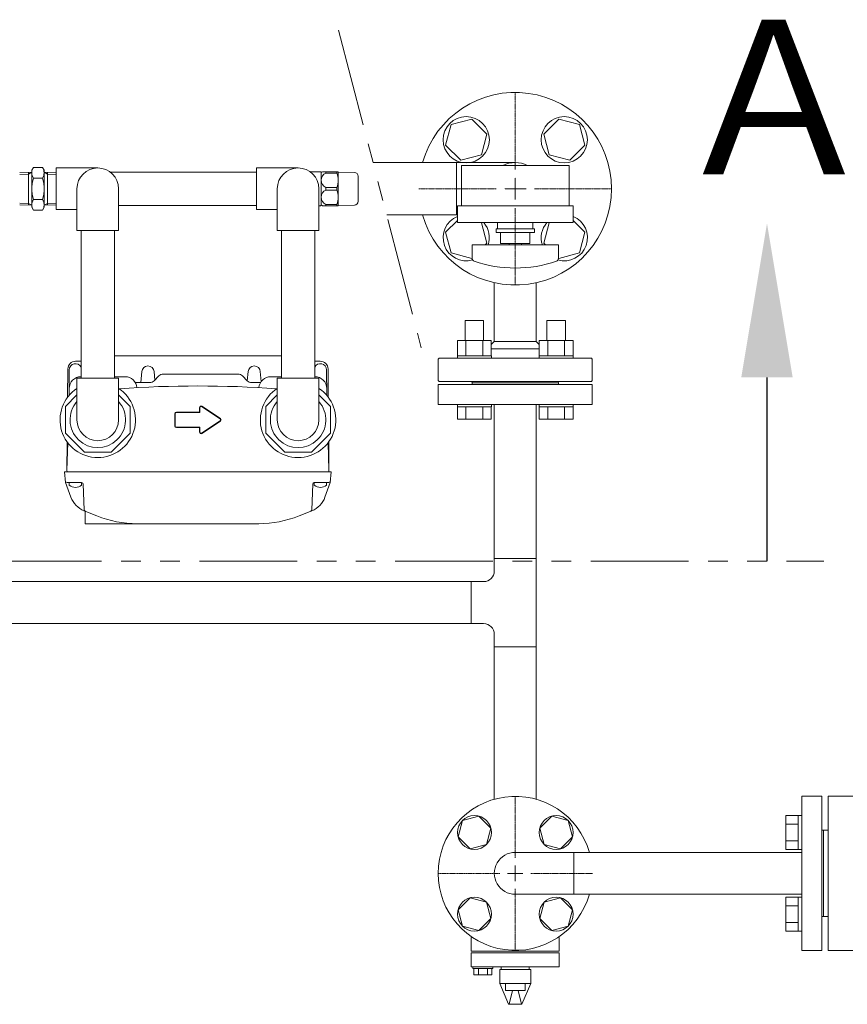
# Model space of a CAD drawing. Units: millimetres. Extents: x -6243 to 8297, y 3028 to 8934.
# Drawn here: x -400 to 138, y 7714 to 8353 of the extents above; entities that cross this region are included whole.
import ezdxf

# ---------------------------------------------------------------- set-up
doc = ezdxf.new("R2010")
doc.units = ezdxf.units.MM
doc.linetypes.add('CENTER2', pattern=[1.125, 0.75, -0.125, 0.125, -0.125])
doc.linetypes.add('PHANTOM', pattern=[63.5, 31.75, -6.35, 6.35, -6.35, 6.35, -6.35])
for name, color, linetype in [('0000_02', 7, 'Continuous'), ('0007_01', 7, 'Continuous'), ('0029_28_01', 7, 'Continuous'), ('CSLAYER17', 7, 'Continuous'), ('HI_VB', 7, 'Continuous'), ('NoLayerName_001', 7, 'Continuous'), ('NoLayerName_006', 7, 'Continuous'), ('NoLayerName_008', 7, 'Continuous'), ('NoLayerName_012', 7, 'Continuous')]:
    doc.layers.add(name, color=color, linetype=linetype)
doc.layers.add('ガス配管細', color=4, linetype='Continuous', lineweight=20)
doc.layers.add('図面枠', color=7, linetype='Continuous', lineweight=50)
doc.styles.add('ｽﾀｲﾙ2', font='txt')

msp = doc.modelspace()

# ---------------------------------------------------------------- linework, layer by layer
at = {"linetype": 'PHANTOM', "lineweight": 9, "ltscale": 2}
for p, q in [((-192.62, 8346.72), (-138.88, 8140.5)), ((-192.62, 8346.72), (-138.88, 8140.5)), ((-1552.9, 8001.93), (122.44, 8001.93))]:
    msp.add_line(p, q, dxfattribs=at)
at = {"color": 3, "lineweight": 9}
msp.add_line((-116, 8226.73), (-116, 8260.73), dxfattribs=at)
at = {"color": 30, "linetype": 'Continuous', "lineweight": 9}
for p, q in [((-204.35, 8254.73), (-211.03, 8254.73)), ((-204.35, 8254.73), (-204.25, 8254.73)), ((-203.85, 8254.23), (-202.99, 8254.73)), ((-203.85, 8232.86), (-203.85, 8254.61)), ((-202.99, 8254.73), (-192.97, 8254.73)), ((-200.7, 8254.73), (-200.95, 8254.73)), ((-200.82, 8254.73), (-200.82, 8253.9)), ((-193.69, 8253.9), (-200.82, 8253.9)), ((-193.57, 8254.73), (-193.82, 8254.73)), ((-193.69, 8254.73), (-193.69, 8253.9)), ((-192.97, 8254.73), (-192.85, 8254.53)), ((-192.85, 8232.93), (-192.85, 8254.53)), ((-192.85, 8254.53), (-182.31, 8254.35)), ((-179.85, 8235.62), (-179.85, 8251.85)), ((-200.82, 8244.57), (-200.82, 8242.9)), ((-200.82, 8244.57), (-193.69, 8244.57)), ((-193.69, 8244.57), (-193.69, 8242.9)), ((-200.82, 8242.9), (-193.69, 8242.9)), ((-204.35, 8232.73), (-205.35, 8232.73)), ((-204.35, 8232.73), (-204.25, 8232.73)), ((-202.99, 8232.73), (-203.85, 8233.23)), ((-192.97, 8232.73), (-202.99, 8232.73)), ((-200.95, 8232.73), (-200.7, 8232.73)), ((-200.82, 8233.57), (-200.82, 8232.73)), ((-193.69, 8233.57), (-200.82, 8233.57)), ((-193.82, 8232.73), (-193.57, 8232.73)), ((-193.69, 8233.57), (-193.69, 8232.73)), ((-192.85, 8232.93), (-192.97, 8232.73)), ((-182.31, 8233.12), (-192.85, 8232.93))]:
    msp.add_line(p, q, dxfattribs=at)
at = {"color": 3, "linetype": 'Continuous', "lineweight": 9}
for p, q in [((-91.5, 8003.73), (-91.5, 7995.73)), ((-64.3, 8003.73), (-64.3, 7946.53)), ((-106.5, 7988.73), (-98.5, 7988.73)), ((-106.5, 7961.53), (-106.5, 7988.73)), ((-106.5, 7961.53), (-98.5, 7961.53)), ((-91.5, 7954.53), (-91.5, 7946.53)), ((-64.3, 7946.53), (-91.5, 7946.53))]:
    msp.add_line(p, q, dxfattribs=at)
at = {"color": 30, "linetype": 'Continuous', "lineweight": 9}
for centre, radius, start, end in [((-204.25, 8254.03), 0.7, 55.1501, 90), ((-198.74, 8249.23), 5.11, 114.01396, 245.98604), ((-206.29, 8249.23), 13.44, 339.66839, 20.33161), ((-182.35, 8251.85), 2.5, 0, 89), ((-198.74, 8238.23), 5.11, 114.01396, 245.98604), ((-206.29, 8238.23), 13.44, 339.66839, 20.33161), ((-204.25, 8233.43), 0.7, 270, 304.8499), ((-182.35, 8235.62), 2.5, 271, 0)]:
    msp.add_arc(centre, radius, start, end, dxfattribs=at)
at = {"color": 3, "linetype": 'Continuous', "lineweight": 9}
for centre, start, end in [((-98.5, 7995.73), 270, 0), ((-98.5, 7954.53), 0, 90)]:
    msp.add_arc(centre, 7, start, end, dxfattribs=at)
at = {"layer": '0000_02', "color": 30, "linetype": 'PHANTOM', "lineweight": 9}
for p, q in [((-393.82, 8233.08), (-393.82, 8254.39)), ((-381.57, 8233.08), (-381.57, 8254.39)), ((-399.53, 8234.41), (-393.82, 8234.23)), ((-399.53, 8233.25), (-391.69, 8233)), ((-391.69, 8233.01), (-393.82, 8234.24)), ((-383.69, 8233.01), (-381.57, 8234.24)), ((-375.85, 8233.26), (-383.69, 8233.01)), ((-375.85, 8234.42), (-381.57, 8234.24))]:
    msp.add_line(p, q, dxfattribs=at)
at = {"layer": '0007_01', "color": 30, "linetype": 'PHANTOM', "lineweight": 9}
for p, q in [((-391.69, 8255.73), (-391.69, 8231.73)), ((-383.69, 8255.73), (-383.69, 8231.73)), ((-391.69, 8231.73), (-390.62, 8229.88)), ((-390.62, 8236.81), (-384.77, 8236.81)), ((-383.69, 8231.73), (-384.77, 8229.88)), ((-390.62, 8229.88), (-384.77, 8229.88))]:
    msp.add_line(p, q, dxfattribs=at)
for centre, radius, start, end in [((-368.77, 8243.73), 22.93, 162.41205, 197.58795), ((-406.62, 8243.73), 22.93, 342.41205, 17.58795), ((-385.56, 8233.34), 6.13, 145.61575, 214.38425), ((-389.83, 8233.34), 6.13, 325.61575, 34.38425)]:
    msp.add_arc(centre, radius, start, end, dxfattribs=at)
at = {"layer": '0029_28_01', "color": 30, "linetype": 'Continuous', "lineweight": 9}
msp.add_line((-375.85, 8257.23), (-375.85, 8230.23), dxfattribs=at)
at = {"layer": 'CSLAYER17', "color": 3, "linetype": 'Continuous', "lineweight": 9}
for p, q in [((-106.14, 8288.94), (-119.52, 8285.35)), ((-96.34, 8279.14), (-106.14, 8288.94)), ((-49.67, 8288.94), (-59.47, 8279.14)), ((-36.29, 8285.35), (-49.67, 8288.94)), ((-119.52, 8285.35), (-123.11, 8271.97)), ((-32.7, 8271.97), (-36.29, 8285.35)), ((-99.93, 8265.76), (-96.34, 8279.14)), ((-55.88, 8265.76), (-59.47, 8279.14)), ((-123.11, 8271.97), (-113.31, 8262.17)), ((-42.5, 8262.17), (-32.7, 8271.97)), ((-113.31, 8262.17), (-99.93, 8265.76)), ((-55.88, 8265.76), (-42.5, 8262.17)), ((-77.21, 8243.73), (-78.59, 8243.73)), ((-77.21, 8243.73), (-78.59, 8243.73)), ((-77.9, 8243.04), (-77.9, 8244.42)), ((-77.9, 8243.04), (-77.9, 8244.42)), ((-115.4, 8223.2), (-123.11, 8215.5)), ((-99.93, 8221.71), (-100.01, 8221.73)), ((-99.93, 8221.71), (-100.01, 8221.73)), ((-96.34, 8208.33), (-99.93, 8221.71)), ((-59.47, 8208.33), (-55.88, 8221.71)), ((-55.8, 8221.73), (-55.88, 8221.71)), ((-55.8, 8221.73), (-55.88, 8221.71)), ((-32.7, 8215.5), (-40.4, 8223.2)), ((-123.11, 8215.5), (-119.52, 8202.12)), ((-36.29, 8202.12), (-32.7, 8215.5)), ((-97.43, 8207.23), (-96.34, 8208.33)), ((-59.47, 8208.33), (-58.38, 8207.23)), ((-119.52, 8202.12), (-106.14, 8198.53)), ((-106.14, 8198.53), (-105.9, 8198.76)), ((-106.14, 8198.53), (-105.9, 8198.76)), ((-49.9, 8198.76), (-49.67, 8198.53)), ((-49.67, 8198.53), (-36.29, 8202.12)), ((-27.9, 8103.73), (-127.9, 8103.73)), ((-115.42, 8102.13), (-115.42, 8103.73)), ((-93.42, 8103.73), (-115.42, 8103.73)), ((-93.42, 8102.13), (-93.42, 8103.73)), ((-62.39, 8102.13), (-62.39, 8103.73)), ((-40.39, 8102.13), (-40.39, 8103.73)), ((-115.42, 8102.13), (-93.42, 8102.13)), ((-115.39, 8102.13), (-115.39, 8094.13)), ((-109.91, 8102.13), (-109.91, 8094.13)), ((-98.94, 8102.13), (-98.94, 8094.13)), ((-93.45, 8102.13), (-93.45, 8094.13)), ((-40.39, 8102.13), (-62.39, 8102.13)), ((-62.36, 8102.13), (-62.36, 8094.13)), ((-56.87, 8102.13), (-56.87, 8094.13)), ((-45.9, 8102.13), (-45.9, 8094.13)), ((-40.42, 8102.13), (-40.42, 8094.13)), ((-115.39, 8094.13), (-93.45, 8094.13)), ((-40.42, 8094.13), (-62.36, 8094.13))]:
    msp.add_line(p, q, dxfattribs=at)
at = {"layer": 'CSLAYER17', "color": 3, "lineweight": 9}
for p, q in [((-42.9, 8258.73), (-112.9, 8258.73)), ((-42.9, 8258.73), (-112.9, 8258.73)), ((-40.4, 8232.73), (-115.4, 8232.73)), ((-40.4, 8232.73), (-115.4, 8232.73)), ((-40.4, 8221.73), (-115.4, 8221.73)), ((-40.4, 8221.73), (-115.4, 8221.73)), ((-65.4, 8217.73), (-90.4, 8217.73)), ((-90.4, 8215.23), (-90.4, 8217.73)), ((-65.4, 8217.73), (-90.4, 8217.73)), ((-90.4, 8215.23), (-90.4, 8217.73)), ((-89.4, 8221.73), (-89.4, 8217.73)), ((-89.4, 8221.73), (-89.4, 8217.73)), ((-66.4, 8221.73), (-66.4, 8217.73)), ((-66.4, 8221.73), (-66.4, 8217.73)), ((-65.4, 8215.23), (-65.4, 8217.73)), ((-65.4, 8215.23), (-65.4, 8217.73)), ((-65.4, 8215.23), (-90.4, 8215.23)), ((-65.4, 8215.23), (-90.4, 8215.23)), ((-87.4, 8215.23), (-87.4, 8208.23)), ((-87.4, 8215.23), (-87.4, 8208.23)), ((-68.4, 8208.23), (-68.4, 8215.23)), ((-68.4, 8208.23), (-68.4, 8215.23)), ((-49.9, 8207.23), (-105.9, 8207.23)), ((-105.9, 8198.64), (-105.9, 8207.23)), ((-49.9, 8207.23), (-105.9, 8207.23)), ((-105.9, 8198.64), (-105.9, 8207.23)), ((-68.4, 8208.23), (-87.4, 8208.23)), ((-68.4, 8208.23), (-87.4, 8208.23)), ((-81.9, 8207.23), (-81.9, 8208.23)), ((-81.9, 8207.23), (-81.9, 8208.23)), ((-73.9, 8207.23), (-73.9, 8208.23)), ((-73.9, 8207.23), (-73.9, 8208.23)), ((-49.9, 8198.64), (-49.9, 8207.23)), ((-49.9, 8198.64), (-49.9, 8207.23))]:
    msp.add_line(p, q, dxfattribs=at)
at = {"layer": 'CSLAYER17', "color": 3, "linetype": 'CENTER2', "lineweight": 9}
for p, q in [((-77.9, 8245.11), (-77.9, 8250.75)), ((-77.9, 8245.11), (-77.9, 8250.75)), ((-79.28, 8243.73), (-84.92, 8243.73)), ((-79.28, 8243.73), (-84.92, 8243.73)), ((-70.88, 8243.73), (-76.52, 8243.73)), ((-70.88, 8243.73), (-76.52, 8243.73)), ((-77.9, 8236.71), (-77.9, 8242.35)), ((-77.9, 8236.71), (-77.9, 8242.35))]:
    msp.add_line(p, q, dxfattribs=at)
at = {"layer": 'CSLAYER17', "color": 3, "linetype": 'Continuous', "lineweight": 9}
for centre in [(-109.72, 8275.55), (-46.08, 8275.55)]:
    msp.add_circle(centre, 15, dxfattribs=at)
for centre, radius, start, end in [((-77.9, 8243.73), 17, 61.92751, 118.07249), ((-77.9, 8243.73), 17, 61.92751, 118.07249), ((-109.72, 8211.91), 15, 112.25192, 286.15216), ((-46.08, 8211.91), 15, 253.84784, 67.74808), ((-109.72, 8211.91), 15, 341.81942, 40.8934), ((-46.08, 8211.91), 15, 139.1066, 198.18058)]:
    msp.add_arc(centre, radius, start, end, dxfattribs=at)
at = {"layer": 'CSLAYER17', "color": 3, "lineweight": 9}
for centre, radius, start, end in [((-103.9, 8198.64), 2, 180, 250.75969), ((-103.9, 8198.64), 2, 180, 250.75969), ((-51.9, 8198.64), 2, 289.24031, 0), ((-51.9, 8198.64), 2, 289.24031, 0), ((-77.9, 8273.13), 80.9, 250.75969, 289.24031), ((-77.9, 8273.13), 80.9, 250.75969, 289.24031)]:
    msp.add_arc(centre, radius, start, end, dxfattribs=at)
at = {"layer": 'HI_VB', "color": 3, "lineweight": 9}
for p, q in [((-91.5, 7998.67), (-91.5, 8103.73)), ((-64.3, 7847.55), (-64.3, 8103.73)), ((-91.5, 8003.73), (-64.3, 8003.73)), ((-444.3, 7988.73), (-106.5, 7988.73)), ((-444.3, 7961.53), (-106.5, 7961.53)), ((-91.5, 7847.55), (-91.5, 7951.53)), ((108.1, 7749.43), (108.1, 7849.43)), ((121.1, 7849.43), (108.1, 7849.43)), ((121.1, 7749.43), (121.1, 7849.43)), ((125.1, 7849.43), (141.1, 7849.43)), ((125.1, 7849.43), (125.1, 7749.43)), ((-101.58, 7836.55), (-112.18, 7833.71)), ((-101.58, 7836.55), (-112.18, 7833.71)), ((-93.83, 7828.79), (-101.58, 7836.55)), ((-93.83, 7828.79), (-101.58, 7836.55)), ((-54.23, 7836.55), (-61.98, 7828.79)), ((-54.23, 7836.55), (-61.98, 7828.79)), ((-43.63, 7833.71), (-54.23, 7836.55)), ((-43.63, 7833.71), (-54.23, 7836.55)), ((97.8, 7814.98), (97.8, 7836.92)), ((97.8, 7836.92), (105.8, 7836.92)), ((105.8, 7814.95), (105.8, 7836.95)), ((105.8, 7836.95), (108.1, 7836.95)), ((108.1, 7836.95), (108.1, 7814.95)), ((-112.18, 7833.71), (-115.02, 7823.11)), ((-112.18, 7833.71), (-115.02, 7823.11)), ((-96.66, 7818.19), (-93.83, 7828.79)), ((-96.66, 7818.19), (-93.83, 7828.79)), ((-61.98, 7828.79), (-59.14, 7818.19)), ((-61.98, 7828.79), (-59.14, 7818.19)), ((-40.79, 7823.11), (-43.63, 7833.71)), ((-40.79, 7823.11), (-43.63, 7833.71)), ((97.8, 7831.44), (105.8, 7831.44)), ((-115.02, 7823.11), (-107.26, 7815.35)), ((-115.02, 7823.11), (-107.26, 7815.35)), ((-48.55, 7815.35), (-40.79, 7823.11)), ((-48.55, 7815.35), (-40.79, 7823.11)), ((121.1, 7827.43), (125.1, 7827.43)), ((122.1, 7827.43), (122.1, 7771.43)), ((-107.26, 7815.35), (-96.66, 7818.19)), ((-107.26, 7815.35), (-96.66, 7818.19)), ((-59.14, 7818.19), (-48.55, 7815.35)), ((-59.14, 7818.19), (-48.55, 7815.35)), ((97.8, 7820.47), (105.8, 7820.47)), ((-77.9, 7813.03), (108.1, 7813.03)), ((-39.8, 7813.03), (-39.8, 7785.83)), ((97.8, 7814.98), (105.8, 7814.98)), ((105.8, 7814.95), (108.1, 7814.95)), ((-107.26, 7783.51), (-115.02, 7775.76)), ((-107.26, 7783.51), (-115.02, 7775.76)), ((-96.66, 7780.67), (-107.26, 7783.51)), ((-96.66, 7780.67), (-107.26, 7783.51)), ((-77.9, 7785.83), (108.1, 7785.83)), ((-48.55, 7783.51), (-59.14, 7780.67)), ((-48.55, 7783.51), (-59.14, 7780.67)), ((-40.79, 7775.76), (-48.55, 7783.51)), ((-40.79, 7775.76), (-48.55, 7783.51)), ((97.8, 7761.95), (97.8, 7783.89)), ((97.8, 7783.89), (105.8, 7783.89)), ((105.8, 7761.92), (105.8, 7783.92)), ((105.8, 7783.92), (108.1, 7783.92)), ((108.1, 7783.92), (108.1, 7761.92)), ((-93.83, 7770.08), (-96.66, 7780.67)), ((-93.83, 7770.08), (-96.66, 7780.67)), ((-59.14, 7780.67), (-61.98, 7770.08)), ((-59.14, 7780.67), (-61.98, 7770.08)), ((97.8, 7778.4), (105.8, 7778.4)), ((-115.02, 7775.76), (-112.18, 7765.16)), ((-115.02, 7775.76), (-112.18, 7765.16)), ((-43.63, 7765.16), (-40.79, 7775.76)), ((-43.63, 7765.16), (-40.79, 7775.76)), ((121.1, 7771.43), (125.1, 7771.43)), ((-112.18, 7765.16), (-101.58, 7762.32)), ((-112.18, 7765.16), (-101.58, 7762.32)), ((-101.58, 7762.32), (-93.83, 7770.08)), ((-101.58, 7762.32), (-93.83, 7770.08)), ((-61.98, 7770.08), (-54.23, 7762.32)), ((-61.98, 7770.08), (-54.23, 7762.32)), ((-54.23, 7762.32), (-43.63, 7765.16)), ((-54.23, 7762.32), (-43.63, 7765.16)), ((97.8, 7767.43), (105.8, 7767.43)), ((-106.49, 7757.79), (-105.74, 7757.9)), ((-106.49, 7748.83), (-106.49, 7757.79)), ((-49.32, 7757.79), (-50.07, 7757.9)), ((-49.32, 7748.83), (-49.32, 7757.79)), ((97.8, 7761.95), (105.8, 7761.95)), ((105.8, 7761.92), (108.1, 7761.92)), ((-106.49, 7748.83), (-49.32, 7748.83)), ((-106.49, 7738.83), (-106.49, 7747.79)), ((-49.32, 7747.79), (-106.49, 7747.79)), ((-49.32, 7738.83), (-49.32, 7747.79)), ((121.1, 7749.43), (108.1, 7749.43)), ((125.1, 7749.43), (141.1, 7749.43)), ((-106.49, 7738.83), (-49.32, 7738.83)), ((-105.35, 7737.62), (-105.35, 7738.83)), ((-92.46, 7737.62), (-92.46, 7738.83)), ((-87.01, 7736.93), (-87.01, 7738.83)), ((-68.8, 7736.93), (-68.8, 7738.83)), ((-92.46, 7737.62), (-105.35, 7737.62)), ((-104.73, 7737.62), (-104.73, 7733.67)), ((-104.73, 7733.67), (-93.08, 7733.67)), ((-101.82, 7733.67), (-101.82, 7737.62)), ((-95.99, 7733.67), (-95.99, 7737.62)), ((-93.08, 7733.67), (-93.08, 7737.62)), ((-68.8, 7736.93), (-87.01, 7736.93))]:
    msp.add_line(p, q, dxfattribs=at)
at = {"layer": 'HI_VB', "color": 3, "linetype": 'Continuous', "lineweight": 9}
for p, q in [((-87.9, 7727.93), (-87.9, 7736.93)), ((-67.9, 7736.93), (-87.9, 7736.93)), ((-67.9, 7727.93), (-67.9, 7736.93)), ((-82.2, 7714.43), (-87.9, 7727.93)), ((-87.9, 7727.93), (-67.9, 7727.93)), ((-84.21, 7723.4), (-84.21, 7727.93)), ((-73.61, 7714.43), (-67.9, 7727.93)), ((-71.59, 7723.4), (-71.59, 7727.93)), ((-84.21, 7723.4), (-71.59, 7723.4)), ((-81.9, 7714.43), (-79.79, 7723.4)), ((-73.9, 7714.43), (-76.02, 7723.4)), ((-82.2, 7714.43), (-73.61, 7714.43))]:
    msp.add_line(p, q, dxfattribs=at)
at = {"layer": 'HI_VB', "color": 3, "lineweight": 9}
for centre in [(-104.42, 7825.95), (-104.42, 7825.95), (-51.39, 7825.95), (-51.39, 7825.95), (-104.42, 7772.92), (-104.42, 7772.92), (-51.39, 7772.92), (-51.39, 7772.92)]:
    msp.add_circle(centre, 11, dxfattribs=at)
for radius, start, end in [(50, 15.78331, 344.21669), (13.6, 90, 270.04579)]:
    msp.add_arc((-77.9, 7799.43), radius, start, end, dxfattribs=at)
at = {"layer": 'NoLayerName_001', "color": 40, "linetype": 'Continuous', "lineweight": 9}
for p, q in [((-91.5, 8182.57), (-91.5, 8144.63)), ((-64.3, 8182.9), (-64.3, 8144.63)), ((-93.45, 8142.69), (-91.5, 8144.63)), ((-91.5, 8144.63), (-64.3, 8144.63)), ((-62.36, 8142.69), (-64.3, 8144.63)), ((-93.45, 8139.73), (-62.36, 8139.73)), ((-127.4, 8133.73), (-127.9, 8133.23)), ((-127.9, 8133.23), (-127.9, 8119.23)), ((-28.4, 8133.73), (-127.4, 8133.73)), ((-28.4, 8133.73), (-27.9, 8133.23)), ((-27.9, 8133.23), (-27.9, 8119.23)), ((-127.4, 8118.73), (-127.9, 8119.23)), ((-127.4, 8118.73), (-106.7, 8118.73)), ((-106.7, 8118.73), (-49.1, 8118.73)), ((-105.9, 8117.93), (-105.9, 8117.73)), ((-105.9, 8117.73), (-77.9, 8117.73)), ((-49.9, 8117.73), (-77.9, 8117.73)), ((-49.9, 8117.93), (-49.9, 8117.73)), ((-28.4, 8118.73), (-49.11, 8118.73)), ((-28.4, 8118.73), (-27.9, 8119.23))]:
    msp.add_line(p, q, dxfattribs=at)
at = {"layer": 'NoLayerName_001', "color": 30, "linetype": 'Continuous', "lineweight": 9}
for p, q in [((-338, 8135.23), (-229.7, 8135.23)), ((-363.28, 8131.73), (-359.7, 8131.73)), ((-204.43, 8131.73), (-208, 8131.73)), ((-367.35, 8126.27), (-367.5, 8109.63)), ((-320.34, 8125.08), (-320.96, 8117.93)), ((-312.37, 8125.08), (-311.89, 8119.56)), ((-312.34, 8119.11), (-309.19, 8122.26)), ((-257.85, 8123.43), (-306.36, 8123.43)), ((-251.86, 8119.11), (-255.02, 8122.26)), ((-251.34, 8125.08), (-251.86, 8119.1)), ((-243.37, 8125.08), (-242.8, 8118.6)), ((-200.35, 8126.27), (-200.21, 8109.63)), ((-359.76, 8121.73), (-359.7, 8121.73)), ((-338, 8121.73), (-331.1, 8121.73)), ((-315.17, 8117.93), (-324.46, 8117.93)), ((-249.04, 8117.93), (-243.24, 8117.93)), ((-236.6, 8121.73), (-229.7, 8121.73)), ((-208, 8121.73), (-207.95, 8121.73)), ((-369.74, 8053.03), (-370.35, 8060.03)), ((-370.35, 8060.03), (-197.35, 8060.03)), ((-197.97, 8053.03), (-197.35, 8060.03)), ((-366.29, 8043.56), (-369.74, 8053.03)), ((-368.83, 8053.03), (-359.32, 8053.03)), ((-357.74, 8035.39), (-358.32, 8052.07)), ((-209.97, 8035.39), (-209.39, 8052.07)), ((-198.88, 8053.03), (-208.39, 8053.03)), ((-201.42, 8043.56), (-197.97, 8053.03)), ((-200.82, 8053.03), (-199.85, 8053.03)), ((-357.8, 8034.78), (-349.44, 8031.41)), ((-357.15, 8034.51), (-357.15, 8026.33)), ((-209.9, 8034.78), (-218.26, 8031.41)), ((-357.15, 8026.33), (-283.85, 8026.33)), ((-244.43, 8026.33), (-283.85, 8026.33))]:
    msp.add_line(p, q, dxfattribs=at)
for centre, radius, start, end in [((-363.28, 8126.73), 5, 90, 179.5), ((-363.35, 8126.23), 4, 24.14685, 179.5), ((-316.35, 8124.73), 4, 5, 175), ((-247.35, 8124.73), 4, 5, 175), ((-204.35, 8126.23), 4, 0.5, 155.85315), ((-306.36, 8119.43), 4, 90, 135), ((-257.85, 8119.43), 4, 45, 90), ((-359.76, 8114.03), 7.7, 90, 179.5), ((-283.85, 7391.07), 724.67, 85.95424, 94.04576), ((-331.1, 8114.03), 7.7, 4.60781, 90), ((-315.17, 8121.93), 4, 270, 315), ((-249.04, 8121.93), 4, 225, 270), ((-236.6, 8114.03), 7.7, 90, 175.39219), ((-207.95, 8114.03), 7.7, 0.5, 90), ((-348.85, 8093.73), 18, 138.59038, 41.40962), ((-218.85, 8093.73), 18, 138.59038, 41.40962), ((-368.83, 8054.03), 1, 185, 270), ((-359.32, 8052.03), 1, 2, 90), ((-208.39, 8052.03), 1, 90, 178), ((-198.88, 8054.03), 1, 270, 355), ((-352.2, 8048.69), 15, 200, 248.0513), ((-215.51, 8048.69), 15, 291.9487, 340), ((-356.74, 8035.43), 1, 182, 248.0513), ((-210.97, 8035.43), 1, 291.9487, 358), ((-323.28, 8096.33), 70, 248.0513, 270), ((-244.43, 8096.33), 70, 270, 291.9487)]:
    msp.add_arc(centre, radius, start, end, dxfattribs=at)
at = {"layer": 'NoLayerName_001', "color": 40, "linetype": 'Continuous', "lineweight": 9}
for centre, start, end in [((-106.7, 8117.93), 359.99999, 90), ((-49.1, 8117.93), 90, 180)]:
    msp.add_arc(centre, 0.8, start, end, dxfattribs=at)
at = {"layer": 'NoLayerName_006', "color": 30, "linetype": 'Continuous', "lineweight": 9}
for p, q in [((-368.28, 8126.78), (-368.44, 8108.45)), ((-199.43, 8126.78), (-199.27, 8108.45)), ((-368.69, 8079.36), (-368.85, 8061.13)), ((-199.01, 8079.36), (-198.85, 8061.13))]:
    msp.add_line(p, q, dxfattribs=at)
msp.add_arc((-204.43, 8126.73), 5, 0.5, 90, dxfattribs=at)
at = {"layer": 'NoLayerName_008', "color": 30, "linetype": 'Continuous', "lineweight": 9}
for p, q in [((-298.85, 8097.73), (-298.85, 8093.73)), ((-298.55, 8097.73), (-298.55, 8093.73)), ((-282.85, 8098.73), (-297.85, 8098.73)), ((-282.55, 8098.43), (-297.85, 8098.43)), ((-282.85, 8101.73), (-282.85, 8098.73)), ((-282.55, 8101.73), (-282.55, 8098.43)), ((-269.47, 8094.32), (-281.47, 8102.32)), ((-269.3, 8094.57), (-281.3, 8102.57)), ((-298.85, 8093.73), (-298.85, 8089.73)), ((-298.55, 8093.73), (-298.55, 8089.73)), ((-281.47, 8085.15), (-269.47, 8093.15)), ((-281.3, 8084.9), (-269.3, 8092.9)), ((-297.85, 8089.03), (-282.55, 8089.03)), ((-297.85, 8088.73), (-282.85, 8088.73)), ((-282.85, 8088.73), (-282.85, 8085.73)), ((-282.55, 8089.03), (-282.55, 8085.73)), ((-368.32, 8078.85), (-368.85, 8061.13)), ((-199.39, 8078.85), (-198.85, 8061.13)), ((-368.85, 8061.13), (-368.76, 8060.03)), ((-198.85, 8061.13), (-198.95, 8060.03))]:
    msp.add_line(p, q, dxfattribs=at)
for centre, radius, start, end in [((-281.85, 8101.73), 1, 56.30993, 180), ((-297.85, 8097.73), 1, 90, 180), ((-297.85, 8097.73), 0.7, 90, 180), ((-281.85, 8101.73), 0.7, 56.30993, 180), ((-269.85, 8093.73), 0.7, 303.69007, 56.30993), ((-269.85, 8093.73), 1, 303.69007, 56.30993), ((-297.85, 8089.73), 1, 180, 270), ((-297.85, 8089.73), 0.7, 180, 270), ((-281.85, 8085.73), 1, 180, 303.69007), ((-281.85, 8085.73), 0.7, 180, 303.69007)]:
    msp.add_arc(centre, radius, start, end, dxfattribs=at)
at = {"layer": 'NoLayerName_012', "color": 30, "linetype": 'Continuous', "lineweight": 9}
for p, q in [((-359.35, 8053.03), (-367.35, 8053.03)), ((-367.35, 8053.03), (-367.35, 8051.31)), ((-359.35, 8053.03), (-359.35, 8051.31)), ((-200.35, 8053.03), (-208.35, 8053.03)), ((-208.35, 8053.03), (-208.35, 8051.31)), ((-200.35, 8053.03), (-200.35, 8051.31))]:
    msp.add_line(p, q, dxfattribs=at)
for centre in [(-363.35, 8056.43), (-204.35, 8056.43)]:
    msp.add_arc(centre, 6.5, 232.02013, 307.97987, dxfattribs=at)
at = {"layer": 'ガス配管細', "color": 3, "linetype": 'Continuous', "lineweight": 9}
for p, q in [((-112.9, 8258.73), (-112.9, 8232.73)), ((-112.9, 8258.73), (-112.9, 8232.73)), ((-42.9, 8258.73), (-42.9, 8232.73)), ((-42.9, 8258.73), (-42.9, 8232.73)), ((-115.4, 8232.73), (-115.4, 8221.73)), ((-115.4, 8232.73), (-115.4, 8221.73)), ((-40.4, 8232.73), (-40.4, 8221.73)), ((-40.4, 8232.73), (-40.4, 8221.73)), ((-110.42, 8158.13), (-98.42, 8158.13)), ((-110.42, 8145.33), (-110.42, 8158.13)), ((-98.42, 8145.33), (-98.42, 8158.13)), ((-45.39, 8158.13), (-57.39, 8158.13)), ((-57.39, 8145.33), (-57.39, 8158.13)), ((-45.39, 8145.33), (-45.39, 8158.13)), ((-115.39, 8145.33), (-93.45, 8145.33)), ((-115.39, 8145.33), (-115.39, 8135.33)), ((-109.91, 8145.33), (-109.91, 8135.33)), ((-98.94, 8145.33), (-98.94, 8135.33)), ((-93.45, 8145.33), (-93.45, 8135.33)), ((-40.42, 8145.33), (-62.36, 8145.33)), ((-62.36, 8145.33), (-62.36, 8135.33)), ((-56.87, 8145.33), (-56.87, 8135.33)), ((-45.9, 8145.33), (-45.9, 8135.33)), ((-40.42, 8145.33), (-40.42, 8135.33)), ((-115.42, 8135.33), (-93.42, 8135.33)), ((-115.42, 8133.73), (-115.42, 8135.33)), ((-93.42, 8133.73), (-93.42, 8135.33)), ((-40.39, 8135.33), (-62.39, 8135.33)), ((-62.39, 8133.73), (-62.39, 8135.33)), ((-40.39, 8133.73), (-40.39, 8135.33)), ((-93.42, 8133.73), (-115.42, 8133.73)), ((-27.9, 8116.73), (-127.9, 8116.73)), ((-127.9, 8116.73), (-127.9, 8103.73)), ((-105.9, 8117.93), (-105.9, 8117.73)), ((-105.9, 8117.73), (-49.9, 8117.73)), ((-105.9, 8116.73), (-105.9, 8117.73)), ((-105.9, 8117.73), (-49.9, 8117.73)), ((-49.9, 8117.93), (-49.9, 8117.73)), ((-49.9, 8116.73), (-49.9, 8117.73)), ((-27.9, 8116.73), (-27.9, 8103.73))]:
    msp.add_line(p, q, dxfattribs=at)
msp.add_arc((-77.9, 8243.73), 62.5, 195.78331, 164.21669, dxfattribs=at)
at = {"layer": '図面枠', "linetype": 'CENTER2', "lineweight": 9}
for p, q in [((-77.9, 8256.23), (-77.9, 8306.35)), ((-77.9, 8256.23), (-77.9, 8306.35)), ((-140.52, 8243.73), (-90.4, 8243.73)), ((-140.52, 8243.73), (-90.4, 8243.73)), ((-65.4, 8243.73), (-15.28, 8243.73)), ((-65.4, 8243.73), (-15.28, 8243.73)), ((-77.9, 8181.11), (-77.9, 8231.23)), ((-77.9, 8181.11), (-77.9, 8231.23)), ((-77.9, 7809.43), (-77.9, 7849.55)), ((-128.02, 7799.43), (-87.9, 7799.43)), ((-67.9, 7799.43), (-27.78, 7799.43)), ((-77.9, 7749.31), (-77.9, 7789.43))]:
    msp.add_line(p, q, dxfattribs=at)
at = {"layer": '図面枠', "color": 30, "lineweight": 9, "ltscale": 0.5}
for p, q in [((-390.62, 8257.59), (-391.69, 8255.73)), ((-390.62, 8257.59), (-384.77, 8257.59)), ((-384.77, 8257.59), (-383.69, 8255.73)), ((-348.85, 8257.23), (-375.85, 8257.23)), ((-245.85, 8257.23), (-245.85, 8230.23)), ((-218.85, 8257.23), (-245.85, 8257.23)), ((-399.53, 8254.2), (-391.69, 8254.45)), ((-399.53, 8253.04), (-393.82, 8253.22)), ((-391.69, 8254.46), (-393.82, 8253.23)), ((-390.62, 8250.66), (-384.77, 8250.66)), ((-383.69, 8254.46), (-381.57, 8253.23)), ((-375.85, 8254.21), (-383.69, 8254.46)), ((-375.85, 8253.05), (-381.57, 8253.23)), ((-245.85, 8254.58), (-340.82, 8254.58)), ((-362.35, 8243.73), (-362.35, 8216.73)), ((-335.35, 8243.73), (-335.35, 8216.73)), ((-232.35, 8243.73), (-232.35, 8216.73)), ((-205.35, 8243.73), (-205.35, 8216.73)), ((-245.85, 8232.88), (-335.35, 8232.88)), ((-362.35, 8230.23), (-375.85, 8230.23)), ((-232.35, 8230.23), (-245.85, 8230.23)), ((-362.35, 8216.73), (-335.35, 8216.73)), ((-359.7, 8216.73), (-359.7, 8120.73)), ((-338, 8216.73), (-338, 8120.73)), ((-232.35, 8216.73), (-205.35, 8216.73)), ((-229.7, 8216.73), (-229.7, 8120.73)), ((-208, 8216.73), (-208, 8120.73)), ((-362.35, 8120.73), (-335.35, 8120.73)), ((-362.35, 8093.73), (-362.35, 8120.73)), ((-335.35, 8093.73), (-335.35, 8120.73)), ((-232.35, 8120.73), (-205.35, 8120.73)), ((-232.35, 8093.73), (-232.35, 8120.73)), ((-205.35, 8093.73), (-205.35, 8120.73)), ((-362.35, 8109.93), (-369.85, 8102.43)), ((-327.85, 8102.43), (-335.35, 8109.93)), ((-232.35, 8109.93), (-239.85, 8102.43)), ((-197.85, 8102.43), (-205.35, 8109.93)), ((-369.85, 8102.43), (-369.85, 8085.04)), ((-327.85, 8085.04), (-327.85, 8102.43)), ((-239.85, 8102.43), (-239.85, 8085.04)), ((-197.85, 8085.04), (-197.85, 8102.43)), ((-369.85, 8085.04), (-357.55, 8072.73)), ((-340.16, 8072.73), (-327.85, 8085.04)), ((-239.85, 8085.04), (-227.55, 8072.73)), ((-210.16, 8072.73), (-197.85, 8085.04)), ((-357.55, 8072.73), (-340.16, 8072.73)), ((-227.55, 8072.73), (-210.16, 8072.73))]:
    msp.add_line(p, q, dxfattribs=at)
at = {"layer": '図面枠', "color": 3, "lineweight": 9}
for p, q in [((-77.9, 8260.73), (-170.21, 8260.73)), ((-161.35, 8226.73), (-115.4, 8226.73))]:
    msp.add_line(p, q, dxfattribs=at)
at = {"layer": '図面枠', "linetype": 'Continuous', "lineweight": 9}
for p, q in [((-77.9, 8237.48), (-77.9, 8249.98)), ((-77.9, 8237.48), (-77.9, 8249.98)), ((-84.15, 8243.73), (-71.65, 8243.73)), ((-84.15, 8243.73), (-71.65, 8243.73)), ((-77.9, 7794.43), (-77.9, 7804.43)), ((-82.9, 7799.43), (-72.9, 7799.43))]:
    msp.add_line(p, q, dxfattribs=at)
at = {"layer": '図面枠', "linetype": 'ByBlock', "lineweight": -2}
msp.add_line((85.46, 8121.32), (85.46, 8001.93), dxfattribs=at)
at = {"layer": '図面枠', "color": 30, "lineweight": 9, "ltscale": 0.5}
for centre, radius, start, end in [((-385.56, 8254.13), 6.13, 145.61575, 214.38425), ((-389.83, 8254.13), 6.13, 325.61575, 34.38425), ((-348.85, 8243.73), 13.5, 360, 180), ((-218.85, 8243.73), 13.5, 360, 180), ((-348.85, 8093.73), 24.5, 123.43705, 56.56295), ((-218.85, 8093.73), 24.5, 123.43705, 56.56295), ((-348.85, 8093.73), 13.5, 180, 0), ((-218.85, 8093.73), 13.5, 180, 0)]:
    msp.add_arc(centre, radius, start, end, dxfattribs=at)
at = {"layer": '図面枠', "lineweight": 30}
msp.add_solid([(68.79, 8121.32), (85.46, 8221.32), (102.12, 8121.32)], dxfattribs=at)

# ---------------------------------------------------------------- texts
at = {"layer": '図面枠', "lineweight": 25, "style": 'ｽﾀｲﾙ2'}
msp.add_text('Ａ', height=100, dxfattribs=at).set_placement((22.44, 8253.17))

doc.saveas('drawing.dxf')
